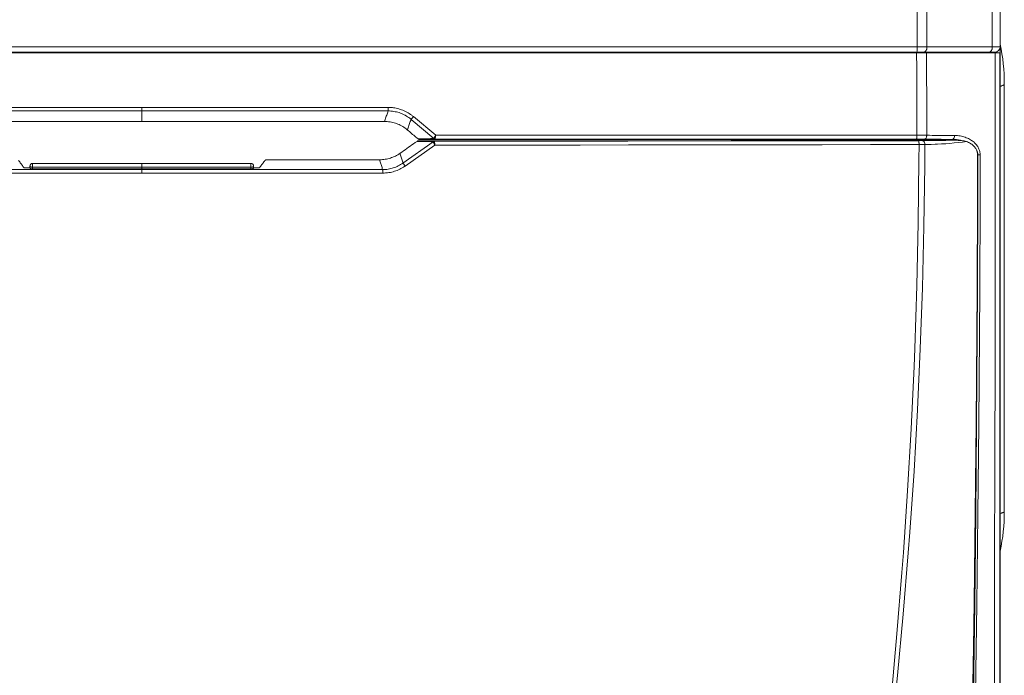
# Model space of a CAD drawing. Units: millimetres. Extents: x 248 to 346, y 343 to 486.
# Drawn here: x 272 to 293, y 373 to 387 of the extents above; entities that cross this region are included whole.
import ezdxf

# ---------------------------------------------------------------- set-up
doc = ezdxf.new("R2010")
doc.units = ezdxf.units.MM
doc.header["$MEASUREMENT"] = 0
doc.layers.add('Livello 1', color=7, linetype='Continuous')

msp = doc.modelspace()

# ---------------------------------------------------------------- linework, layer by layer
at = {"layer": 'Livello 1', "color": 7, "lineweight": 15}
for points in [[(291.165, 386.096), (291.165, 423.685)], [(291.373, 386.096), (291.373, 423.685)], [(292.767, 386.096), (292.767, 423.685)], [(292.933, 386.096), (292.933, 423.685)], [(292.933, 386.096), (256.31, 386.096)], [(291.165, 386.096), (291.165, 386.087), (291.165, 386.075), (291.165, 386.064), (291.164, 386.052), (291.164, 386.044), (291.163, 386.032), (291.163, 386.026), (291.162, 386.014), (291.161, 386.011), (291.16, 386), (291.158, 385.989), (291.157, 385.987), (291.156, 385.982), (291.156, 385.982), (291.155, 385.98), (291.153, 385.98)], [(291.373, 386.096), (291.373, 386.094), (291.373, 386.08), (291.371, 386.065), (291.368, 386.052), (291.367, 386.047), (291.363, 386.035), (291.358, 386.024), (291.353, 386.014), (291.349, 386.008), (291.343, 386), (291.337, 385.994), (291.33, 385.989), (291.33, 385.989), (291.324, 385.985), (291.317, 385.982), (291.317, 385.982), (291.31, 385.98), (291.303, 385.98)], [(292.767, 386.096), (292.767, 386.094), (292.766, 386.08), (292.764, 386.065), (292.762, 386.052), (292.76, 386.047), (292.756, 386.035), (292.752, 386.024), (292.746, 386.014), (292.742, 386.008), (292.736, 386), (292.73, 385.994), (292.724, 385.989), (292.724, 385.989), (292.717, 385.985), (292.711, 385.982), (292.71, 385.982), (292.704, 385.98), (292.697, 385.98)], [(292.933, 386.096), (292.933, 385.966)], [(256.31, 385.966), (292.934, 385.966)], [(292.817, 385.98), (256.427, 385.98)], [(277.293, 385.966), (277.279, 385.98)], [(285.497, 385.98), (285.497, 385.966)], [(285.58, 385.966), (285.58, 385.98)], [(289.565, 385.98), (289.565, 385.966)], [(289.648, 385.966), (289.648, 385.98)], [(290.76, 385.966), (290.76, 385.98)], [(290.763, 385.966), (290.763, 385.98)], [(290.837, 385.98), (290.836, 385.979), (290.836, 385.979), (290.835, 385.978), (290.835, 385.976), (290.834, 385.975), (290.834, 385.974), (290.833, 385.972), (290.833, 385.971), (290.833, 385.969), (290.832, 385.968), (290.832, 385.966)], [(291.046, 385.979), (290.967, 385.979)], [(290.967, 385.966), (290.967, 385.979)], [(291.046, 385.966), (291.046, 385.979)], [(291.07, 385.966), (291.062, 385.98)], [(291.078, 385.966), (291.07, 385.98)], [(291.081, 385.966), (291.082, 385.967), (291.082, 385.969), (291.083, 385.97), (291.084, 385.972), (291.085, 385.973), (291.087, 385.975), (291.088, 385.977), (291.09, 385.978), (291.092, 385.979), (291.093, 385.98), (291.095, 385.98)], [(292.648, 385.966), (292.648, 385.98)], [(292.775, 385.966), (292.775, 385.98)], [(292.782, 364.11), (292.79, 366.296), (292.798, 368.481), (292.804, 370.667), (292.811, 372.853), (292.816, 375.038), (292.82, 377.224), (292.824, 379.41), (292.826, 381.595), (292.827, 383.781), (292.827, 385.966)], [(292.926, 364.111), (292.926, 366.296), (292.926, 368.482), (292.926, 370.668), (292.926, 372.853), (292.926, 375.039), (292.926, 377.224), (292.926, 379.41), (292.926, 381.595), (292.926, 383.781), (292.926, 385.966)], [(292.934, 363.751), (292.934, 385.966)], [(292.934, 385.252), (292.943, 385.254), (292.953, 385.257), (292.963, 385.26), (292.972, 385.264), (292.981, 385.267), (292.991, 385.271), (293, 385.275), (293.002, 385.276), (293.01, 385.281), (293.013, 385.283), (293.017, 385.287), (293.018, 385.288), (293.02, 385.292), (293.022, 385.295), (293.022, 385.299)], [(293.022, 376.178), (293.022, 385.299)], [(269.363, 384.801), (279.88, 384.801)], [(269.365, 384.725), (279.879, 384.725)], [(274.622, 384.801), (274.622, 384.501)], [(279.879, 384.725), (279.871, 384.703), (279.863, 384.68), (279.855, 384.658), (279.847, 384.635), (279.839, 384.613), (279.831, 384.59), (279.823, 384.568), (279.815, 384.545), (279.807, 384.523), (279.799, 384.501)], [(279.88, 384.801), (279.88, 384.794), (279.88, 384.786), (279.88, 384.778), (279.88, 384.771), (279.88, 384.763), (279.88, 384.756), (279.88, 384.755), (279.88, 384.748), (279.88, 384.74), (279.879, 384.733), (279.879, 384.725)], [(279.879, 384.725), (279.908, 384.725), (279.936, 384.723), (279.944, 384.722), (279.972, 384.72), (280.001, 384.716), (280.029, 384.71), (280.057, 384.704), (280.085, 384.697), (280.112, 384.689), (280.139, 384.679), (280.165, 384.669), (280.191, 384.658), (280.217, 384.645), (280.243, 384.632), (280.268, 384.617), (280.292, 384.602), (280.316, 384.585), (280.34, 384.568), (280.362, 384.549), (280.367, 384.546)], [(279.88, 384.801), (279.911, 384.8), (279.941, 384.799), (279.971, 384.796), (279.99, 384.793), (280.02, 384.789), (280.05, 384.783), (280.08, 384.777), (280.109, 384.769), (280.138, 384.76), (280.166, 384.75), (280.194, 384.739), (280.222, 384.727), (280.249, 384.714), (280.276, 384.7), (280.303, 384.685), (280.329, 384.669), (280.355, 384.652), (280.38, 384.634), (280.393, 384.624), (280.417, 384.604)], [(280.417, 384.604), (280.413, 384.599), (280.408, 384.593), (280.403, 384.587), (280.398, 384.581), (280.393, 384.575), (280.388, 384.569), (280.387, 384.569), (280.382, 384.563), (280.377, 384.557), (280.372, 384.552), (280.367, 384.546)], [(280.417, 384.604), (280.893, 384.205)], [(269.445, 384.501), (269.703, 384.501), (270.221, 384.501), (270.739, 384.501), (270.998, 384.501), (271.515, 384.501), (272.033, 384.501), (272.551, 384.501), (273.069, 384.501), (273.586, 384.501), (274.104, 384.501), (274.622, 384.501)], [(279.799, 384.501), (279.54, 384.501), (279.023, 384.501), (278.505, 384.501), (278.246, 384.501), (277.728, 384.501), (277.21, 384.501), (276.693, 384.501), (276.175, 384.501), (275.657, 384.501), (275.139, 384.501), (274.622, 384.501)], [(279.799, 384.501), (279.828, 384.5), (279.857, 384.498), (279.886, 384.496), (279.89, 384.495), (279.919, 384.491), (279.948, 384.486), (279.976, 384.48), (280.004, 384.472), (280.032, 384.464), (280.059, 384.455), (280.085, 384.444), (280.112, 384.433), (280.138, 384.42), (280.163, 384.407), (280.189, 384.392), (280.213, 384.377), (280.238, 384.36), (280.261, 384.343), (280.264, 384.341), (280.287, 384.322)], [(280.367, 384.546), (280.359, 384.523), (280.351, 384.501), (280.343, 384.479), (280.335, 384.456), (280.327, 384.434), (280.319, 384.412), (280.311, 384.389), (280.303, 384.367), (280.295, 384.345), (280.287, 384.322)], [(280.367, 384.546), (280.853, 384.138)], [(280.515, 384.13), (280.492, 384.15), (280.47, 384.169), (280.447, 384.188), (280.424, 384.207), (280.401, 384.226), (280.378, 384.246), (280.355, 384.265), (280.332, 384.284), (280.309, 384.303), (280.287, 384.322)], [(280.893, 384.205), (280.889, 384.199), (280.885, 384.192), (280.881, 384.186), (280.877, 384.179), (280.873, 384.172), (280.869, 384.165), (280.869, 384.165), (280.865, 384.158), (280.861, 384.151), (280.857, 384.145), (280.853, 384.138)], [(280.877, 384.129), (280.877, 384.129), (280.879, 384.137), (280.881, 384.145), (280.883, 384.152), (280.884, 384.16), (280.886, 384.167), (280.887, 384.175), (280.889, 384.182), (280.89, 384.19), (280.892, 384.198), (280.893, 384.205)], [(280.893, 384.205), (291.158, 384.205)], [(291.158, 384.205), (291.157, 384.199), (291.157, 384.191), (291.157, 384.182), (291.157, 384.174), (291.157, 384.168), (291.156, 384.159), (291.156, 384.155), (291.155, 384.147), (291.155, 384.145), (291.154, 384.137), (291.152, 384.129), (291.152, 384.128), (291.151, 384.124), (291.15, 384.123), (291.149, 384.122)], [(291.367, 384.205), (291.367, 384.205), (291.367, 384.194), (291.365, 384.184), (291.363, 384.173), (291.361, 384.164), (291.357, 384.155), (291.352, 384.146), (291.351, 384.145), (291.347, 384.138), (291.342, 384.133), (291.336, 384.128), (291.334, 384.127), (291.328, 384.124), (291.323, 384.122), (291.317, 384.122)], [(291.367, 384.205), (291.427, 384.205), (291.486, 384.204), (291.546, 384.204), (291.605, 384.204), (291.665, 384.203), (291.724, 384.203), (291.784, 384.203), (291.843, 384.202), (291.903, 384.202), (291.962, 384.202)], [(291.962, 384.202), (291.962, 384.201), (291.962, 384.191), (291.961, 384.18), (291.958, 384.17), (291.956, 384.161), (291.952, 384.152), (291.948, 384.143), (291.946, 384.141), (291.942, 384.135), (291.937, 384.129), (291.931, 384.125), (291.929, 384.124), (291.923, 384.121), (291.918, 384.119), (291.912, 384.118)], [(291.962, 384.202), (291.97, 384.202), (291.998, 384.201), (292.026, 384.198), (292.054, 384.195), (292.082, 384.191), (292.109, 384.186), (292.136, 384.179), (292.16, 384.173), (292.185, 384.165), (292.21, 384.155), (292.234, 384.146), (292.257, 384.135), (292.279, 384.123), (292.301, 384.111), (292.321, 384.098), (292.34, 384.085), (292.359, 384.07), (292.376, 384.056), (292.384, 384.048), (292.4, 384.033), (292.415, 384.017), (292.429, 384), (292.441, 383.983), (292.444, 383.98), (292.455, 383.963), (292.465, 383.946), (292.474, 383.928), (292.482, 383.91), (292.489, 383.892), (292.493, 383.879), (292.498, 383.86), (292.502, 383.842), (292.505, 383.823), (292.507, 383.804), (292.507, 383.786)], [(280.131, 383.822), (280.167, 383.847), (280.204, 383.873), (280.24, 383.898), (280.276, 383.923), (280.313, 383.949), (280.349, 383.974), (280.385, 384), (280.422, 384.025), (280.458, 384.051), (280.494, 384.076)], [(280.194, 383.612), (280.841, 384.065)], [(280.239, 383.55), (280.877, 383.996)], [(280.528, 384.086), (280.525, 384.086), (280.521, 384.086), (280.518, 384.085), (280.514, 384.084), (280.51, 384.084), (280.507, 384.082), (280.504, 384.081), (280.5, 384.08), (280.497, 384.078), (280.494, 384.076)], [(280.833, 384.069), (280.799, 384.069), (280.766, 384.07), (280.732, 384.071), (280.698, 384.072), (280.664, 384.072), (280.63, 384.073), (280.596, 384.074), (280.562, 384.075), (280.528, 384.075), (280.494, 384.076)], [(280.515, 384.13), (280.548, 384.131), (280.581, 384.131), (280.614, 384.132), (280.647, 384.132), (280.68, 384.132), (280.713, 384.133), (280.746, 384.133), (280.779, 384.134), (280.812, 384.134), (280.845, 384.135)], [(280.515, 384.13), (280.517, 384.129), (280.52, 384.127), (280.523, 384.125), (280.525, 384.124), (280.528, 384.123), (280.532, 384.121), (280.535, 384.12), (280.539, 384.119), (280.543, 384.119), (280.547, 384.118), (280.55, 384.118)], [(291.642, 384.1), (291.091, 384.099), (289.98, 384.097), (288.869, 384.095), (288.308, 384.094), (287.196, 384.093), (286.085, 384.091), (284.974, 384.09), (283.862, 384.089), (282.751, 384.088), (281.64, 384.087), (280.528, 384.086)], [(280.855, 384.079), (280.822, 384.08), (280.789, 384.08), (280.757, 384.081), (280.724, 384.082), (280.691, 384.083), (280.659, 384.083), (280.626, 384.084), (280.593, 384.085), (280.561, 384.085), (280.528, 384.086)], [(280.55, 384.118), (280.582, 384.119), (280.614, 384.119), (280.646, 384.119), (280.678, 384.12), (280.71, 384.12), (280.742, 384.121), (280.774, 384.121), (280.805, 384.121), (280.837, 384.122), (280.869, 384.122)], [(280.55, 384.118), (291.58, 384.118)], [(280.833, 384.069), (280.834, 384.069), (280.835, 384.071), (280.837, 384.072), (280.839, 384.074), (280.841, 384.075), (280.843, 384.076), (280.845, 384.077), (280.847, 384.078), (280.85, 384.079), (280.852, 384.079), (280.855, 384.079)], [(280.833, 384.069), (280.833, 384.069), (280.834, 384.069), (280.835, 384.069), (280.836, 384.068), (280.837, 384.068), (280.838, 384.068), (280.839, 384.068), (280.84, 384.067), (280.84, 384.067), (280.841, 384.066), (280.841, 384.065)], [(280.841, 384.065), (280.843, 384.066), (280.845, 384.067), (280.847, 384.068), (280.85, 384.069), (280.852, 384.07), (280.854, 384.071), (280.856, 384.071), (280.858, 384.072), (280.861, 384.072), (280.863, 384.072)], [(280.877, 383.996), (280.874, 384.002), (280.87, 384.009), (280.867, 384.016), (280.863, 384.023), (280.86, 384.03), (280.856, 384.037), (280.856, 384.038), (280.852, 384.045), (280.849, 384.051), (280.845, 384.058), (280.841, 384.065)], [(280.845, 384.135), (280.846, 384.135), (280.847, 384.135), (280.847, 384.135), (280.848, 384.135), (280.849, 384.135), (280.85, 384.135), (280.85, 384.136), (280.851, 384.136), (280.852, 384.137), (280.852, 384.137), (280.853, 384.138)], [(280.845, 384.135), (280.846, 384.134), (280.847, 384.132), (280.849, 384.13), (280.852, 384.128), (280.854, 384.127), (280.856, 384.125), (280.858, 384.125), (280.861, 384.124), (280.864, 384.123), (280.866, 384.122), (280.869, 384.122)], [(280.853, 384.138), (280.855, 384.136), (280.857, 384.135), (280.859, 384.134), (280.862, 384.133), (280.864, 384.132), (280.867, 384.131), (280.869, 384.13), (280.872, 384.13), (280.875, 384.129), (280.877, 384.129)], [(280.855, 384.079), (281.375, 384.079), (282.409, 384.08), (283.444, 384.081), (283.957, 384.082), (284.991, 384.083), (286.025, 384.084), (287.059, 384.085), (288.093, 384.087), (289.127, 384.088), (290.161, 384.09), (291.195, 384.091)], [(280.855, 384.079), (280.856, 384.079), (280.857, 384.079), (280.858, 384.078), (280.859, 384.078), (280.86, 384.077), (280.86, 384.077), (280.861, 384.076), (280.862, 384.075), (280.862, 384.074), (280.863, 384.073), (280.863, 384.072)], [(280.863, 384.072), (280.863, 384.072), (280.865, 384.064), (280.866, 384.056), (280.868, 384.049), (280.869, 384.041), (280.871, 384.034), (280.872, 384.026), (280.873, 384.019), (280.874, 384.011), (280.876, 384.003), (280.877, 383.996)], [(280.869, 384.122), (280.87, 384.122), (280.871, 384.123), (280.872, 384.123), (280.873, 384.123), (280.874, 384.124), (280.874, 384.124), (280.875, 384.125), (280.876, 384.126), (280.876, 384.127), (280.877, 384.128), (280.877, 384.129)], [(280.869, 384.122), (291.149, 384.122)], [(280.877, 383.996), (281.397, 383.996), (282.43, 383.997), (283.462, 383.998), (283.975, 383.998), (285.008, 383.999), (286.04, 384.001), (287.073, 384.002), (288.105, 384.003), (289.138, 384.005), (290.171, 384.006), (291.203, 384.008)], [(291.203, 384.008), (291.202, 383.685), (291.185, 382.336), (291.155, 380.992), (291.111, 379.651), (291.096, 379.269), (291.034, 377.938), (290.959, 376.615), (290.871, 375.299), (290.839, 374.874), (290.733, 373.565), (290.613, 372.259), (290.48, 370.958), (290.432, 370.525), (290.28, 369.226), (290.114, 367.929), (289.935, 366.634)], [(291.329, 384.009), (291.326, 383.562), (291.308, 382.257), (291.276, 380.952), (291.23, 379.647), (291.17, 378.344), (291.096, 377.038), (291.008, 375.731), (290.975, 375.293), (290.868, 373.983), (290.747, 372.671), (290.612, 371.358), (290.567, 370.95), (290.414, 369.634), (290.246, 368.319), (290.064, 367.004), (290.009, 366.624)], [(291.203, 384.008), (291.203, 384.014), (291.203, 384.023), (291.203, 384.031), (291.203, 384.04), (291.202, 384.046), (291.202, 384.054), (291.202, 384.058), (291.201, 384.067), (291.201, 384.069), (291.2, 384.077), (291.198, 384.085), (291.198, 384.085), (291.197, 384.09), (291.196, 384.091), (291.195, 384.091)], [(291.279, 384.092), (291.298, 384.092), (291.34, 384.093), (291.381, 384.093), (291.403, 384.094), (291.445, 384.094), (291.486, 384.095), (291.528, 384.095), (291.569, 384.096), (291.61, 384.096), (291.652, 384.097), (291.693, 384.097)], [(291.329, 384.009), (291.329, 384.009), (291.329, 384.019), (291.327, 384.03), (291.325, 384.04), (291.322, 384.049), (291.319, 384.059), (291.314, 384.067), (291.313, 384.069), (291.308, 384.076), (291.303, 384.081), (291.298, 384.085), (291.296, 384.087), (291.29, 384.09), (291.284, 384.091), (291.279, 384.092)], [(291.317, 384.122), (291.377, 384.121), (291.436, 384.121), (291.496, 384.121), (291.555, 384.12), (291.615, 384.12), (291.674, 384.12), (291.734, 384.119), (291.793, 384.119), (291.853, 384.119), (291.912, 384.118)], [(291.329, 384.009), (291.373, 384.009), (291.462, 384.012), (291.551, 384.015), (291.596, 384.017), (291.685, 384.022), (291.773, 384.027), (291.774, 384.027), (291.862, 384.034), (291.951, 384.042), (292.04, 384.051), (292.128, 384.061), (292.216, 384.072)], [(291.58, 384.118), (291.575, 384.117), (291.57, 384.115), (291.565, 384.113), (291.56, 384.111), (291.555, 384.11), (291.55, 384.108), (291.545, 384.106), (291.54, 384.104), (291.536, 384.102), (291.531, 384.099)], [(291.58, 384.118), (291.583, 384.118), (291.589, 384.118), (291.596, 384.118), (291.599, 384.118), (291.605, 384.118), (291.611, 384.118), (291.618, 384.118), (291.624, 384.118), (291.63, 384.118), (291.637, 384.118), (291.643, 384.118)], [(291.692, 384.116), (291.682, 384.115), (291.672, 384.114), (291.662, 384.112), (291.652, 384.111), (291.642, 384.11), (291.632, 384.108), (291.622, 384.106), (291.612, 384.104), (291.602, 384.102), (291.592, 384.099)], [(291.693, 384.1), (291.688, 384.1), (291.683, 384.1), (291.678, 384.1), (291.673, 384.1), (291.668, 384.1), (291.662, 384.1), (291.657, 384.1), (291.652, 384.1), (291.647, 384.1), (291.642, 384.1)], [(291.643, 384.118), (291.912, 384.118)], [(291.643, 384.118), (291.646, 384.118), (291.651, 384.118), (291.655, 384.118), (291.658, 384.118), (291.663, 384.118), (291.668, 384.118), (291.673, 384.118), (291.678, 384.118), (291.683, 384.118), (291.687, 384.118), (291.692, 384.118)], [(291.692, 384.116), (291.691, 384.115), (291.689, 384.114), (291.686, 384.113), (291.685, 384.112), (291.682, 384.111), (291.68, 384.109), (291.678, 384.107), (291.676, 384.106), (291.674, 384.104), (291.672, 384.102), (291.67, 384.1)], [(291.692, 384.118), (291.692, 384.118), (291.692, 384.118), (291.692, 384.117), (291.692, 384.117), (291.692, 384.117), (291.692, 384.117), (291.692, 384.116), (291.692, 384.116), (291.692, 384.116), (291.692, 384.116), (291.692, 384.116)], [(291.7, 384.1), (291.693, 384.1)], [(291.693, 384.1), (291.7, 384.1)], [(291.693, 384.097), (291.7, 384.097)], [(291.96, 384.1), (291.7, 384.1)], [(291.7, 384.097), (291.712, 384.097), (291.737, 384.098), (291.762, 384.098), (291.775, 384.098), (291.799, 384.099), (291.824, 384.099), (291.849, 384.099), (291.874, 384.099), (291.898, 384.1), (291.923, 384.1), (291.948, 384.1)], [(291.912, 384.118), (291.923, 384.118), (291.945, 384.118), (291.967, 384.117), (291.978, 384.116), (292, 384.114), (292.022, 384.111), (292.044, 384.108), (292.066, 384.105), (292.087, 384.1), (292.109, 384.095), (292.13, 384.09)], [(291.96, 384.1), (291.975, 384.1), (292, 384.1), (292.026, 384.099), (292.04, 384.098), (292.066, 384.097), (292.092, 384.094), (292.105, 384.093), (292.131, 384.09), (292.156, 384.086), (292.165, 384.085), (292.187, 384.08), (292.202, 384.076), (292.216, 384.072)], [(292.216, 384.072), (292.218, 384.071), (292.239, 384.063), (292.259, 384.054), (292.279, 384.044), (292.298, 384.034), (292.31, 384.026), (292.327, 384.015), (292.342, 384.003), (292.357, 383.99), (292.371, 383.977), (292.378, 383.969), (292.391, 383.955), (292.402, 383.941), (292.412, 383.926), (292.421, 383.911), (292.428, 383.896), (292.43, 383.893), (292.436, 383.877), (292.441, 383.862), (292.446, 383.846), (292.447, 383.84), (292.45, 383.824), (292.451, 383.808), (292.452, 383.792)], [(280.131, 383.822), (280.108, 383.806), (280.083, 383.791), (280.058, 383.776), (280.032, 383.763), (280.006, 383.75), (279.979, 383.739), (279.952, 383.729), (279.925, 383.72), (279.898, 383.711), (279.87, 383.704), (279.841, 383.698), (279.813, 383.693), (279.784, 383.689), (279.784, 383.689), (279.755, 383.687), (279.726, 383.685), (279.698, 383.684)], [(280.194, 383.612), (280.188, 383.633), (280.182, 383.654), (280.175, 383.675), (280.169, 383.696), (280.163, 383.717), (280.156, 383.738), (280.15, 383.759), (280.144, 383.78), (280.137, 383.801), (280.131, 383.822)], [(292.452, 383.792), (292.45, 382.836), (292.443, 380.924), (292.43, 379.013), (292.422, 378.057), (292.403, 376.145), (292.378, 374.233), (292.363, 373.277), (292.33, 371.366), (292.29, 369.454), (292.279, 368.976), (292.231, 367.065), (292.217, 366.587), (292.157, 364.676)], [(292.457, 383.786), (292.455, 382.827), (292.449, 380.91), (292.438, 378.992), (292.431, 378.034), (292.413, 376.116), (292.391, 374.199), (292.378, 373.24), (292.349, 371.323), (292.313, 369.406), (292.303, 368.927), (292.26, 367.01), (292.247, 366.531), (292.193, 364.614)], [(292.507, 383.786), (292.506, 382.827), (292.499, 380.91), (292.487, 378.992), (292.479, 378.033), (292.46, 376.116), (292.436, 374.198), (292.423, 373.24), (292.391, 371.322), (292.353, 369.405), (292.343, 368.926), (292.297, 367.009), (292.284, 366.53), (292.227, 364.613)], [(292.437, 383.875), (292.438, 383.872), (292.441, 383.865), (292.444, 383.857), (292.446, 383.854), (292.448, 383.846), (292.45, 383.839), (292.452, 383.831), (292.454, 383.823), (292.455, 383.816), (292.456, 383.808), (292.456, 383.8)], [(292.507, 383.786), (292.452, 383.786)], [(272.112, 383.512), (272.1, 383.527), (272.088, 383.543), (272.076, 383.559), (272.065, 383.574), (272.053, 383.59), (272.041, 383.605), (272.029, 383.621), (272.018, 383.636), (272.006, 383.652), (271.994, 383.668)], [(272.236, 383.549), (272.236, 383.511)], [(272.236, 383.549), (272.236, 383.545), (272.238, 383.542), (272.241, 383.539), (272.245, 383.536), (272.251, 383.532), (272.253, 383.531), (272.255, 383.53), (272.261, 383.528), (272.265, 383.528), (272.271, 383.526), (272.274, 383.526), (272.28, 383.525), (272.287, 383.525), (272.293, 383.524)], [(272.293, 383.524), (272.293, 383.53), (272.293, 383.538), (272.293, 383.545), (272.293, 383.553), (272.293, 383.559), (272.293, 383.567), (272.293, 383.572), (272.293, 383.58), (272.293, 383.583), (272.293, 383.592), (272.294, 383.596), (272.294, 383.6), (272.294, 383.603), (272.294, 383.605), (272.294, 383.607), (272.294, 383.607), (272.294, 383.607)], [(276.95, 383.607), (272.294, 383.607)], [(274.622, 383.607), (274.622, 383.398)], [(276.95, 383.524), (276.95, 383.53), (276.95, 383.538), (276.95, 383.545), (276.95, 383.553), (276.95, 383.559), (276.95, 383.567), (276.95, 383.572), (276.95, 383.58), (276.95, 383.583), (276.95, 383.592), (276.95, 383.596), (276.95, 383.6), (276.95, 383.603), (276.95, 383.605), (276.95, 383.607), (276.95, 383.607), (276.95, 383.607)], [(277.008, 383.549), (277.007, 383.545), (277.006, 383.542), (277.003, 383.539), (276.999, 383.536), (276.993, 383.532), (276.991, 383.531), (276.988, 383.53), (276.982, 383.528), (276.979, 383.528), (276.972, 383.526), (276.97, 383.526), (276.963, 383.525), (276.957, 383.525), (276.95, 383.524)], [(277.008, 383.511), (277.008, 383.549)], [(277.132, 383.512), (277.144, 383.527), (277.155, 383.543), (277.167, 383.559), (277.179, 383.574), (277.191, 383.59), (277.202, 383.605), (277.214, 383.621), (277.226, 383.636), (277.238, 383.652), (277.249, 383.668)], [(277.249, 383.668), (277.252, 383.671), (277.257, 383.674), (277.257, 383.674), (277.259, 383.675), (277.264, 383.678), (277.27, 383.679), (277.274, 383.681), (277.28, 383.682), (277.285, 383.683), (277.291, 383.684), (277.297, 383.684), (277.302, 383.684)], [(277.302, 383.684), (277.542, 383.684), (277.782, 383.684), (278.021, 383.684), (278.261, 383.684), (278.5, 383.684), (278.74, 383.684), (278.979, 383.684), (279.219, 383.684), (279.458, 383.684), (279.698, 383.684)], [(279.761, 383.474), (279.754, 383.495), (279.748, 383.516), (279.742, 383.537), (279.736, 383.558), (279.729, 383.579), (279.723, 383.6), (279.717, 383.621), (279.71, 383.642), (279.704, 383.663), (279.698, 383.684)], [(279.761, 383.474), (279.789, 383.474), (279.818, 383.476), (279.821, 383.476), (279.849, 383.479), (279.878, 383.483), (279.906, 383.488), (279.934, 383.494), (279.961, 383.501), (279.988, 383.509), (280.015, 383.518), (280.042, 383.528), (280.068, 383.54), (280.094, 383.552), (280.12, 383.565), (280.145, 383.58), (280.169, 383.595), (280.193, 383.611), (280.194, 383.612)], [(279.762, 383.398), (279.792, 383.399), (279.823, 383.401), (279.835, 383.402), (279.865, 383.405), (279.895, 383.409), (279.925, 383.415), (279.955, 383.421), (279.984, 383.429), (280.013, 383.437), (280.041, 383.447), (280.069, 383.457), (280.097, 383.469), (280.125, 383.482), (280.152, 383.496), (280.179, 383.511), (280.205, 383.527), (280.231, 383.544), (280.239, 383.55)], [(280.239, 383.55), (280.235, 383.555), (280.231, 383.562), (280.227, 383.568), (280.222, 383.574), (280.218, 383.581), (280.213, 383.587), (280.213, 383.587), (280.208, 383.594), (280.204, 383.6), (280.199, 383.606), (280.194, 383.612)], [(269.481, 383.398), (279.762, 383.398)], [(269.483, 383.474), (279.761, 383.474)], [(272.236, 383.512), (272.112, 383.512)], [(272.294, 383.487), (272.291, 383.487), (272.285, 383.487), (272.278, 383.488), (272.272, 383.489), (272.268, 383.489), (272.262, 383.491), (272.259, 383.491), (272.253, 383.494), (272.251, 383.495), (272.245, 383.498), (272.241, 383.501), (272.238, 383.504), (272.237, 383.508), (272.236, 383.511)], [(272.293, 383.524), (276.95, 383.524)], [(272.294, 383.487), (272.293, 383.524)], [(272.294, 383.487), (276.95, 383.487)], [(276.95, 383.487), (276.95, 383.524)], [(276.95, 383.487), (276.952, 383.487), (276.959, 383.487), (276.966, 383.488), (276.972, 383.489), (276.976, 383.489), (276.982, 383.491), (276.984, 383.491), (276.991, 383.494), (276.993, 383.495), (276.998, 383.498), (277.003, 383.501), (277.005, 383.504), (277.007, 383.508), (277.008, 383.511)], [(277.007, 383.512), (277.132, 383.512)], [(279.762, 383.398), (279.762, 383.405), (279.762, 383.413), (279.762, 383.421), (279.762, 383.428), (279.762, 383.436), (279.762, 383.443), (279.762, 383.444), (279.762, 383.451), (279.762, 383.459), (279.761, 383.466), (279.761, 383.474)], [(292.934, 376.131), (292.943, 376.134), (292.953, 376.136), (292.963, 376.139), (292.972, 376.143), (292.981, 376.146), (292.991, 376.15), (293, 376.154), (293.002, 376.155), (293.01, 376.16), (293.013, 376.162), (293.017, 376.166), (293.018, 376.167), (293.02, 376.171), (293.022, 376.174), (293.022, 376.178)]]:
    msp.add_lwpolyline(points, dxfattribs=at)
for points in [[(292.817, 385.98), (292.881, 385.98), (292.933, 386.032), (292.933, 386.096)], [(293.022, 385.299), (293.022, 385.586), (292.993, 385.872), (292.934, 386.153)], [(290.83, 385.98), (290.829, 385.975), (290.829, 385.971), (290.829, 385.966)], [(291.151, 385.966), (291.157, 385.379), (291.159, 384.792), (291.158, 384.205)], [(291.36, 385.966), (291.367, 385.379), (291.369, 384.792), (291.367, 384.205)], [(292.313, 385.98), (292.3, 385.98), (292.287, 385.975), (292.276, 385.966)], [(291.367, 384.205), (291.297, 384.205), (291.227, 384.205), (291.158, 384.205)], [(291.317, 384.122), (291.261, 384.122), (291.205, 384.122), (291.149, 384.122)], [(291.195, 384.091), (291.223, 384.091), (291.251, 384.092), (291.279, 384.092)], [(291.203, 384.008), (291.245, 384.008), (291.287, 384.008), (291.329, 384.009)], [(291.731, 384.117), (291.718, 384.117), (291.705, 384.118), (291.692, 384.118)], [(291.731, 384.117), (291.718, 384.117), (291.705, 384.117), (291.692, 384.116)], [(291.804, 384.1), (291.78, 384.109), (291.756, 384.115), (291.731, 384.117)], [(291.96, 384.1), (291.956, 384.1), (291.952, 384.1), (291.948, 384.1)], [(292.456, 383.8), (292.457, 383.795), (292.457, 383.791), (292.457, 383.786)], [(272.253, 383.59), (272.242, 383.579), (272.236, 383.564), (272.236, 383.549)], [(272.294, 383.607), (272.279, 383.607), (272.264, 383.601), (272.253, 383.59)], [(276.95, 383.607), (276.965, 383.607), (276.98, 383.601), (276.991, 383.59)], [(276.991, 383.59), (277.002, 383.579), (277.008, 383.564), (277.008, 383.549)], [(292.934, 375.327), (292.993, 375.607), (293.022, 375.892), (293.022, 376.178)]]:
    msp.add_open_spline(points, degree=3, dxfattribs=at)

doc.saveas('drawing.dxf')
